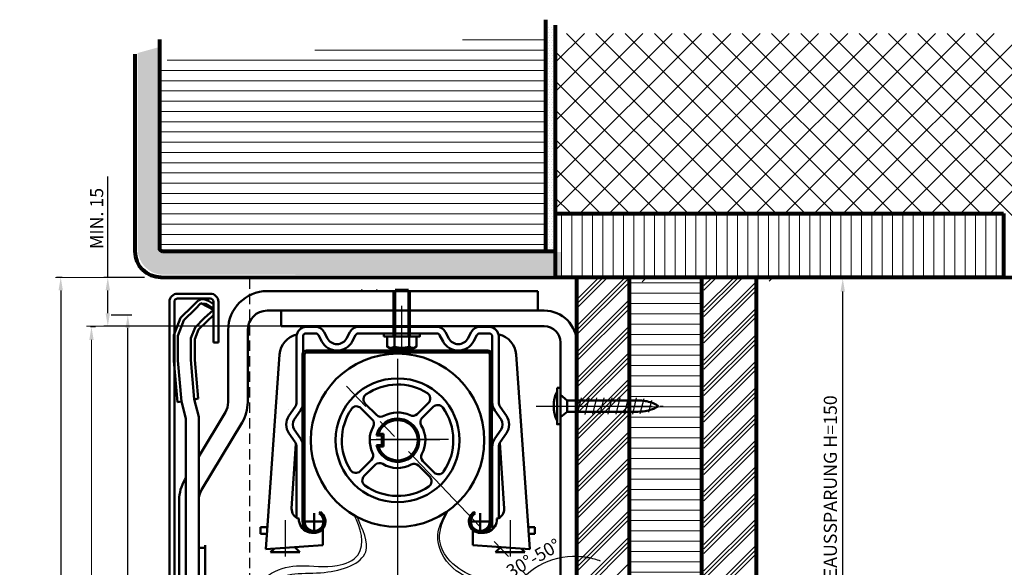
# Model space of a CAD drawing. Units: millimetres. Extents: x 69 to 563, y -17 to 360.
# Drawn here: x 69 to 371, y 192 to 360 of the extents above; entities that cross this region are included whole.
import ezdxf

# ---------------------------------------------------------------- set-up
doc = ezdxf.new("R2010")
doc.units = ezdxf.units.MM
doc.linetypes.add('MITTE', pattern=[50.8, 31.75, -6.35, 6.35, -6.35])
doc.linetypes.add('VERDECKT2', pattern=[4.7625, 3.175, -1.5875])
doc.layers.add('035-CONT', color=7, linetype='Continuous')
for name, color, linetype, lineweight in [('Mitt 0.25', 4, 'MITTE', 25), ('xLin 0.15', 1, 'Continuous', 15), ('xLin 0.25', 4, 'Continuous', 25), ('xLin 0.5', 6, 'Continuous', 50), ('xLin 0.8', 5, 'Continuous', 80), ('xMitte 0.25', 4, 'MITTE', 25), ('xUnsichtb 0.25', 4, 'VERDECKT2', 25)]:
    doc.layers.add(name, color=color, linetype=linetype, lineweight=lineweight)
doc.styles.add('NAG', font='SIMPLEX.SHX', dxfattribs={"height": 4})
doc.dimstyles.new('ISO-25', dxfattribs={"dimtxt": 3, "dimasz": 4, "dimexe": 1.25, "dimexo": 0.625, "dimgap": 0.9, "dimtad": 1, "dimtxsty": 'NAG', "dimcen": 2.5, "dimadec": 0, "dimazin": 0, "dimtfac": 1, "dimtmove": 0, "dimatfit": 3, "dimfxl": 0, "dimarcsym": 0})

# ---------------------------------------------------------------- blocks, each defined once
blk = doc.blocks.new('*D19')
at = {"color": 0, "linetype": 'ByBlock', "lineweight": -2}
for p, q in [((97.01, 269.54), (103.36, 269.54)), ((102.11, 64.02), (102.11, 265.54)), ((113.75, 60.02), (100.86, 60.02))]:
    blk.add_line(p, q, dxfattribs=at)
at = {"color": 0, "linetype": 'ByBlock'}
for points in [[(102.11, 269.54), (102.77, 265.54), (101.44, 265.54)], [(102.11, 60.02), (102.77, 64.02), (101.44, 64.02)]]:
    blk.add_solid(points, dxfattribs=at)
at = {"color": 0, "linetype": 'ByBlock', "insert": (99.42, 147.15), "char_height": 4, "attachment_point": 5, "rotation": 90, "style": 'NAG'}
blk.add_mtext('\\P P  PAKETHÖHE', dxfattribs=at)
blk = doc.blocks.new('*D21')
at = {"color": 0, "linetype": 'ByBlock', "lineweight": -2}
for p, q in [((240.05, 280.72), (322.71, 280.72)), ((321.46, 134.72), (321.46, 276.72)), ((240.05, 130.72), (322.71, 130.72))]:
    blk.add_line(p, q, dxfattribs=at)
at = {"color": 0, "linetype": 'ByBlock'}
for points in [[(321.46, 280.72), (322.13, 276.72), (320.79, 276.72)], [(321.46, 130.72), (322.13, 134.72), (320.79, 134.72)]]:
    blk.add_solid(points, dxfattribs=at)
at = {"color": 0, "linetype": 'ByBlock', "insert": (318.18, 205.72), "char_height": 4, "attachment_point": 5, "rotation": 90, "style": 'NAG'}
blk.add_mtext('GETRIEBEAUSSPARUNG H=150', dxfattribs=at)
blk = doc.blocks.new('*D12')
at = {"layer": 'xLin 0.15', "color": 0, "lineweight": -2}
for p, q in [((95.98, 281.06), (95.98, 312)), ((107.27, 281.06), (94.73, 281.06)), ((95.98, 270.05), (95.98, 277.06)), ((168.53, 266.05), (94.73, 266.05))]:
    blk.add_line(p, q, dxfattribs=at)
at = {"layer": 'xLin 0.15', "color": 0}
for points in [[(95.31, 277.06), (96.65, 277.06), (95.98, 281.06)], [(95.31, 270.05), (96.65, 270.05), (95.98, 266.05)]]:
    blk.add_solid(points, dxfattribs=at)
at = {"layer": 'xLin 0.15', "color": 0, "insert": (93.08, 298.53), "char_height": 4, "attachment_point": 5, "rotation": 90, "style": 'NAG'}
blk.add_mtext(' MIN. 15', dxfattribs=at)
blk = doc.blocks.new('*D14')
at = {"layer": 'xLin 0.15', "color": 0, "lineweight": -2}
for p, q in [((82, 281.06), (80.28, 281.06)), ((81.53, 277.06), (81.53, 60.53)), ((82, 56.53), (80.28, 56.53))]:
    blk.add_line(p, q, dxfattribs=at)
at = {"layer": 'xLin 0.15', "color": 0}
for points in [[(80.87, 277.06), (82.2, 277.06), (81.53, 281.06)], [(80.87, 60.53), (82.2, 60.53), (81.53, 56.53)]]:
    blk.add_solid(points, dxfattribs=at)
at = {"layer": 'xLin 0.15', "color": 0, "insert": (78.25, 146.76), "char_height": 4, "attachment_point": 5, "rotation": 90, "style": 'NAG'}
blk.add_mtext('hs HÖHE STURZ', dxfattribs=at)
blk = doc.blocks.new('*D22')
at = {"color": 0, "linetype": 'ByBlock', "lineweight": -2}
for start, end in [(79.8638, 143.1258), (69.6472, 79.8638), (143.1258, 153.3424)]:
    blk.add_arc((239.3, 172.73), 22.64, start, end, dxfattribs=at)
at = {"color": 0, "linetype": 'ByBlock'}
for points in [[(239.3, 195.37), (243.35, 195.68), (243.23, 194.35)], [(223.87, 189.29), (221.69, 185.87), (220.7, 186.76)]]:
    blk.add_solid(points, dxfattribs=at)
at = {"color": 0, "linetype": 'ByBlock', "insert": (226.81, 194.43), "char_height": 4, "attachment_point": 5, "rotation": 29.9213, "style": 'NAG'}
blk.add_mtext('30°-50°', dxfattribs=at)

msp = doc.modelspace()

# ---------------------------------------------------------------- hatches: boundary and pattern name
at = {"layer": 'xLin 0.15'}
h = msp.add_hatch(dxfattribs=at)
h.set_pattern_fill('DOTS', color=256, scale=0.5, style=0)
h.set_pattern_definition([(0, (-18.413, -30.35245), (0.396875, 0.79375), [0, -0.79375])])
h.paths.add_polyline_path([(233.378, 357.829), (230.378, 358.827), (230.378, 289.437), (233.378, 289.437)])
h = msp.add_hatch(dxfattribs=at)
h.set_pattern_fill('LINE', color=256, scale=0.99, style=0)
h.set_pattern_definition([(0, (22.1537, 1.9373), (0, 3.14325), [])])
h.paths.add_polyline_path([(195.303, 353.325), (130.953, 348.862), (130.953, 288.116), (195.303, 288.116)])
h.paths.add_polyline_path([(130.953, 348.862), (116.103, 347.832), (116.103, 288.116), (130.953, 288.116)])
h.paths.add_polyline_path([(116.103, 347.832), (111.8, 347.534), (111.8, 289.106, 0.4142136), (112.79, 288.116), (116.103, 288.116)])
h.paths.add_polyline_path([(230.428, 355.761), (195.303, 353.325), (195.303, 288.116), (230.428, 288.116)])
h = msp.add_hatch(dxfattribs=at)
h.set_pattern_fill('AR-CONC', color=256, scale=0.03, style=0)
h.set_pattern_definition([(50, (174.927, -57.8133), (5.46554, -0.478173), [0.5715, -6.2865]), (355, (174.927, -57.8133), (-1.057285, 5.7317), [0.4572, -5.0292]), (100.451, (175.3826, -57.853), (4.408275, 5.2535), [0.4857, -5.3427]), (46.1842, (174.927, -56.289), (8.13237, -1.26127), [0.85725, -9.42975]), (96.6356, (175.605, -56.394), (7.12213, 7.42277), [0.72855, -8.01405]), (351.184, (174.927, -56.289), (7.12214, 7.42275), [0.6858, -7.5438]), (21, (175.689, -56.6703), (4.548446, -3.067966), [0.5715, -6.2865]), (326, (175.689, -56.6703), (1.85406, 5.52564), [0.4572, -5.0292]), (71.4514, (176.068, -56.926), (6.402495, 2.457686), [0.4857, -5.3427]), (37.5, (174.9272, -57.8133), (0.092658, 2.536651), [0, -4.96824, 0, -5.1054, 0, -5.04825]), (7.5, (174.9272, -57.8133), (2.00459, 3.005417), [0, -2.91084, 0, -4.85394, 0, -1.92405]), (327.5, (173.2279, -57.8133), (4.067718, -0.171862), [0, -1.905, 0, -5.9436, 0, -7.8867]), (317.5, (172.466, -57.8133), (4.443875, 0.762795), [0, -2.4765, 0, -3.94716, 0, -5.6007])])
h.paths.add_polyline_path([(113.118, 288.843, -0.4142136), (112.118, 289.843), (112.118, 351.857), (105.118, 349.913), (105.118, 289.842, 0.4141846), (113.117, 281.842), (235.08, 281.83), (235.118, 288.843)])
h = msp.add_hatch(dxfattribs=at)
h.set_pattern_fill('LINE', color=256, style=0)
h.set_pattern_definition([(0, (-41.892, -31.73), (0, 3.175), [])])
h.paths.add_polyline_path([(255.899, 163.092), (277.848, 141.182), (277.899, 141.233), (277.899, 281.039), (255.899, 281.042)])
h.paths.add_polyline_path([(267.922, 138.559), (277.899, 138.559), (277.899, 141.132), (255.899, 163.092), (255.899, 150.703)])
h.paths.add_polyline_path([(255.899, 138.559), (267.922, 138.559), (255.899, 150.703)])

# ---------------------------------------------------------------- linework, layer by layer
at = {"layer": '035-CONT'}
for points, start_tangent in [([(219.505, 173.192), (216.788, 182.28), (201.99, 191.758), (197.249, 202.026), (199.821, 209.05)], (-0.0432485, 0.9990643)), ([(144.969, 183.918), (146.832, 187.24), (162.4, 190.5), (175.1, 196.85), (172.457, 207.545)], (-1, 0))]:
    msp.add_spline(points, degree=3, dxfattribs=dict(at, start_tangent=start_tangent))
for points, start_tangent, end_tangent in [([(222.539, 173.192), (219.28, 182.531), (207.748, 189.422), (200.269, 194.81), (197.762, 200.866), (200.383, 209.443)], (0.0140093, 0.9999019), (0.4467189, 0.8946744)), ([(141.423, 183.918), (146.179, 190.233), (155.014, 192.546), (166.372, 192.616), (172.753, 195.91), (171.572, 208.034)], (0, 1), (-0.5039126, 0.8637546))]:
    msp.add_spline(points, degree=3, dxfattribs=dict(at, start_tangent=start_tangent, end_tangent=end_tangent))
at = {"layer": 'Mitt 0.25'}
for p, q in [((184.899, 233.982), (184.899, 193.837)), ((176.452, 231.245), (197.827, 231.245)), ((176.452, 231.245), (197.827, 231.245)), ((150.409, 206.546), (150.409, 195.393)), ((219.409, 206.557), (219.409, 195.404))]:
    msp.add_line(p, q, dxfattribs=at)
at = {"layer": 'xLin 0.15'}
for p, q in [((233.378, 347.09), (242.197, 355.91)), ((233.378, 338.11), (251.177, 355.91)), ((233.378, 329.13), (260.157, 355.91)), ((233.378, 320.15), (269.138, 355.91)), ((233.378, 311.169), (278.118, 355.91)), ((233.378, 302.189), (287.098, 355.91)), ((291.599, 301.058), (236.748, 355.91)), ((241.227, 301.058), (296.079, 355.91)), ((300.579, 301.058), (245.728, 355.91)), ((250.208, 301.058), (305.059, 355.91)), ((309.56, 301.058), (254.708, 355.91)), ((259.188, 301.058), (314.039, 355.91)), ((318.54, 301.058), (263.689, 355.91)), ((268.168, 301.058), (323.019, 355.91)), ((327.52, 301.058), (272.669, 355.91)), ((277.148, 301.058), (332, 355.91)), ((336.5, 301.058), (281.649, 355.91)), ((286.129, 301.058), (340.98, 355.91)), ((345.481, 301.058), (290.629, 355.91)), ((295.109, 301.058), (349.96, 355.91)), ((354.461, 301.058), (299.61, 355.91)), ((304.089, 301.058), (358.94, 355.91)), ((363.441, 301.058), (308.59, 355.91)), ((313.069, 301.058), (367.921, 355.91)), ((392.45, 281.03), (317.57, 355.91)), ((322.05, 301.058), (376.901, 355.91)), ((401.431, 281.029), (326.55, 355.91)), ((331.03, 301.058), (385.881, 355.91)), ((410.412, 281.028), (335.531, 355.91)), ((340.01, 301.058), (394.861, 355.91)), ((419.393, 281.027), (344.511, 355.91)), ((348.99, 301.058), (403.842, 355.91)), ((428.374, 281.026), (353.491, 355.91)), ((357.971, 301.058), (412.822, 355.91)), ((437.356, 281.026), (362.471, 355.91)), ((366.951, 301.058), (421.802, 355.91)), ((282.619, 301.058), (233.378, 350.3)), ((273.639, 301.058), (233.378, 341.319)), ((264.658, 301.058), (233.378, 332.339)), ((255.678, 301.058), (233.378, 323.359)), ((246.698, 301.058), (233.378, 314.379)), ((237.718, 301.058), (233.378, 305.398)), ((235.157, 281.045), (235.157, 300.684)), ((238.332, 281.044), (238.332, 300.684)), ((241.507, 281.044), (241.507, 300.684)), ((244.682, 281.043), (244.682, 300.684)), ((247.857, 281.042), (247.857, 300.684)), ((251.032, 281.041), (251.032, 300.684)), ((254.207, 281.041), (254.207, 300.684)), ((257.382, 281.04), (257.382, 300.684)), ((260.557, 281.039), (260.557, 300.684)), ((263.732, 281.038), (263.732, 300.684)), ((266.907, 281.038), (266.907, 300.684)), ((270.082, 281.037), (270.082, 300.684)), ((273.257, 281.036), (273.257, 300.684)), ((276.432, 281.035), (276.432, 300.684)), ((279.607, 281.035), (279.607, 300.684)), ((282.782, 281.034), (282.782, 300.684)), ((285.957, 281.033), (285.957, 300.684)), ((289.132, 281.032), (289.132, 300.684)), ((292.307, 281.032), (292.307, 300.684)), ((295.482, 281.031), (295.482, 300.684)), ((298.657, 281.03), (298.657, 300.684)), ((301.832, 281.03), (301.832, 300.684)), ((305.007, 281.029), (305.007, 300.684)), ((308.182, 281.028), (308.182, 300.684)), ((311.357, 281.027), (311.357, 300.684)), ((314.532, 281.027), (314.532, 300.684)), ((317.707, 281.026), (317.707, 300.684)), ((320.882, 281.025), (320.882, 300.684)), ((324.057, 281.024), (324.057, 300.684)), ((327.232, 281.024), (327.232, 300.684)), ((330.407, 281.023), (330.407, 300.684)), ((333.582, 281.022), (333.582, 300.684)), ((336.757, 281.021), (336.757, 300.684)), ((339.932, 281.021), (339.932, 300.684)), ((343.107, 281.02), (343.107, 300.684)), ((346.282, 281.019), (346.282, 300.684)), ((349.457, 281.018), (349.457, 300.684)), ((352.632, 281.018), (352.632, 300.684)), ((355.807, 281.017), (355.807, 300.684)), ((358.982, 281.016), (358.982, 300.684)), ((362.157, 281.015), (362.157, 300.684)), ((365.332, 281.015), (365.332, 300.684)), ((368.507, 281.014), (368.507, 300.684)), ((107.273, 281.058), (79.95, 281.058)), ((239.899, 266.225), (254.715, 281.042)), ((239.899, 271.613), (249.328, 281.042)), ((239.899, 272.96), (247.981, 281.042)), ((239.899, 274.307), (246.634, 281.042)), ((259.899, 279.695), (261.246, 281.043)), ((239.899, 264.878), (255.899, 280.878)), ((239.899, 263.531), (255.899, 279.531)), ((259.773, 280.555), (259.774, 280.556)), ((278.894, 278.521), (281.302, 280.929)), ((278.894, 269.091), (290.73, 280.928)), ((278.894, 270.438), (289.383, 280.928)), ((278.894, 271.786), (288.037, 280.928)), ((278.894, 277.174), (282.649, 280.928)), ((278.894, 263.703), (294.894, 279.703)), ((278.894, 262.356), (294.894, 278.356)), ((298.894, 279.868), (299.955, 280.929)), ((278.894, 261.009), (294.894, 277.009)), ((239.899, 258.143), (255.899, 274.143)), ((239.899, 256.796), (255.899, 272.796)), ((239.899, 255.449), (255.899, 271.449)), ((278.894, 255.621), (294.894, 271.621)), ((278.894, 254.274), (294.894, 270.274)), ((278.894, 252.927), (294.894, 268.927)), ((102.612, 266.045), (89.44, 266.045)), ((90.7, 265.882), (92.225, 265.882)), ((239.899, 250.061), (255.899, 266.061)), ((239.899, 248.714), (255.899, 264.714)), ((239.899, 247.367), (255.899, 263.367)), ((278.894, 247.539), (294.894, 263.539)), ((90.975, 261.882), (90.975, -11.115)), ((278.894, 246.192), (294.894, 262.192)), ((278.894, 244.845), (294.894, 260.845)), ((239.899, 241.978), (255.899, 257.978)), ((240.826, 241.559), (255.899, 256.631)), ((242.173, 241.559), (255.899, 255.284)), ((278.894, 239.457), (294.894, 255.457)), ((278.894, 238.11), (294.894, 254.11)), ((278.894, 236.763), (294.894, 252.763)), ((247.561, 241.559), (255.899, 249.896)), ((248.909, 241.559), (255.899, 248.549)), ((250.256, 241.559), (255.899, 247.202)), ((278.894, 231.374), (294.894, 247.374)), ((278.894, 230.027), (294.894, 246.027)), ((255.644, 241.559), (255.899, 241.814)), ((278.894, 228.68), (294.894, 244.68)), ((239.899, 225.814), (255.644, 241.559)), ((239.899, 231.202), (250.256, 241.559)), ((239.899, 239.284), (242.173, 241.559)), ((239.899, 232.549), (248.909, 241.559)), ((239.899, 233.896), (247.561, 241.559)), ((239.899, 240.631), (240.826, 241.559)), ((239.899, 224.467), (255.899, 240.467)), ((239.899, 223.12), (255.899, 239.12)), ((278.894, 223.292), (294.894, 239.292)), ((278.894, 221.945), (294.894, 237.945)), ((278.894, 220.598), (294.894, 236.598)), ((239.899, 217.732), (255.899, 233.732)), ((239.899, 216.385), (255.899, 232.385)), ((239.899, 215.038), (255.899, 231.038)), ((278.894, 215.21), (294.894, 231.21)), ((278.894, 213.863), (294.894, 229.863)), ((278.894, 212.516), (294.894, 228.516)), ((239.899, 209.649), (255.899, 225.649)), ((239.899, 208.302), (255.899, 224.302)), ((239.899, 206.955), (255.899, 222.955)), ((278.894, 207.128), (294.894, 223.128)), ((278.894, 205.781), (294.894, 221.781)), ((239.899, 201.567), (255.899, 217.567)), ((278.894, 204.434), (294.894, 220.434)), ((239.899, 200.22), (255.899, 216.22)), ((239.899, 198.873), (255.899, 214.873)), ((278.894, 199.045), (294.894, 215.045)), ((278.894, 197.698), (294.894, 213.698)), ((278.894, 196.351), (294.894, 212.351)), ((239.899, 193.485), (255.899, 209.485)), ((239.899, 192.138), (255.899, 208.138)), ((239.899, 190.791), (255.899, 206.791)), ((278.894, 190.963), (294.894, 206.963)), ((278.894, 189.616), (294.894, 205.616)), ((278.894, 188.269), (294.894, 204.269)), ((239.899, 185.403), (255.899, 201.403)), ((239.899, 184.056), (255.899, 200.056)), ((239.899, 182.709), (255.899, 198.709)), ((278.894, 182.881), (294.894, 198.881)), ((278.894, 181.534), (294.894, 197.534)), ((278.894, 180.187), (294.894, 196.187)), ((241.637, 179.059), (255.899, 193.321))]:
    msp.add_line(p, q, dxfattribs=at)
msp.add_solid([(90.308, 261.882), (91.642, 261.882), (90.975, 265.882)], dxfattribs=at)
at = {"layer": 'xLin 0.25'}
for p, q in [((241.235, 244.059), (240.016, 239.059)), ((243.569, 243.969), (242.35, 238.969)), ((245.871, 244.059), (244.652, 239.059)), ((248.171, 244.059), (246.952, 239.059)), ((250.641, 244.059), (249.422, 239.059)), ((253.069, 244.059), (251.85, 239.059)), ((255.623, 244.059), (254.404, 239.059)), ((258.132, 244.059), (256.913, 239.059)), ((260.388, 243.755), (259.258, 239.121)), ((262.774, 243.251), (261.904, 239.681))]:
    msp.add_line(p, q, dxfattribs=at)
at = {"layer": 'xLin 0.5'}
for p, q in [((127.399, 276.057), (117.399, 276.057)), ((227.899, 276.845), (144.899, 276.845)), ((173.683, 276.845), (174.1, 277.262)), ((178.266, 277.262), (178.683, 276.845)), ((183.683, 262.871), (183.683, 276.845)), ((184.1, 277.262), (188.266, 277.262)), ((184.1, 262.871), (184.1, 276.845)), ((188.683, 276.845), (188.683, 262.871)), ((227.899, 276.845), (227.899, 270.845)), ((114.899, 273.557), (114.899, 59.03)), ((116.399, 273.557), (116.399, 59.03)), ((117.399, 274.557), (127.399, 274.557)), ((118.315, 268.588), (121.917, 272.188)), ((121.917, 272.188), (123.715, 273.985)), ((128.399, 273.557), (128.399, 261.057)), ((129.899, 261.057), (129.899, 273.557)), ((126.425, 267.645), (128.399, 269.472)), ((227.899, 270.845), (144.899, 270.845)), ((229.899, 270.845), (149.16, 270.845)), ((116.289, 263.329), (118.315, 268.588)), ((123.799, 265.021), (126.425, 267.645)), ((229.899, 266.045), (149.16, 266.045)), ((158.909, 265.871), (156.903, 265.871)), ((159.709, 265.871), (158.909, 265.871)), ((172.909, 265.871), (184.909, 265.871)), ((196.909, 265.871), (184.909, 265.871)), ((210.109, 265.871), (210.909, 265.871)), ((212.916, 265.871), (210.909, 265.871)), ((116.289, 255.478), (116.289, 263.329)), ((122.689, 262.139), (123.799, 265.021)), ((132.899, 264.845), (132.899, 242.721)), ((138.899, 242.721), (138.899, 264.845)), ((153.903, 262.871), (153.912, 242.771)), ((155.878, 262.871), (155.929, 242.771)), ((158.709, 263.871), (156.878, 263.871)), ((159.709, 263.871), (158.709, 263.871)), ((160.593, 263.339), (161.626, 261.389)), ((162.36, 264.276), (163.394, 262.326)), ((170.259, 264.276), (169.225, 262.326)), ((172.026, 263.339), (170.992, 261.389)), ((172.909, 263.871), (184.909, 263.871)), ((188.683, 262.871), (183.683, 262.871)), ((196.909, 263.871), (184.909, 263.871)), ((188.475, 262.871), (188.475, 259.819)), ((197.793, 263.339), (198.826, 261.389)), ((199.56, 264.276), (200.594, 262.326)), ((207.459, 264.276), (206.425, 262.326)), ((209.226, 263.339), (208.192, 261.389)), ((210.109, 263.871), (211.109, 263.871)), ((212.941, 263.871), (211.109, 263.871)), ((213.941, 262.871), (213.89, 242.771)), ((215.916, 262.871), (215.907, 242.771)), ((122.689, 255.75), (122.689, 262.139)), ((128.399, 261.057), (129.899, 261.057)), ((234.899, 161.059), (234.899, 261.045)), ((239.899, 161.059), (239.899, 260.845)), ((148.7, 257.368), (144.484, 197.59)), ((155.761, 206.131), (155.761, 257.431)), ((156.361, 206.131), (156.361, 257.431)), ((156.961, 258.631), (212.561, 258.631)), ((156.961, 258.031), (212.561, 258.031)), ((213.161, 257.431), (213.161, 206.131)), ((213.761, 257.431), (213.761, 206.131)), ((221.271, 257.368), (225.488, 197.59)), ((117.368, 242.779), (116.289, 255.478)), ((123.7, 243.855), (122.689, 255.75)), ((234.899, 244.959), (236.865, 243.309)), ((178.426, 238.83), (174.979, 242.277)), ((194.379, 242.55), (190.897, 239.069)), ((236.865, 243.309), (258.102, 243.309)), ((236.865, 243.309), (236.865, 239.809)), ((132.044, 239.634), (123.899, 226.059)), ((151.309, 240.571), (151.309, 240.571)), ((153.446, 241.29), (151.546, 238.548)), ((155.09, 240.151), (153.19, 237.409)), ((177.092, 237.476), (173.642, 240.926)), ((195.847, 241.331), (192.426, 237.91)), ((214.728, 240.151), (216.629, 237.409)), ((216.372, 241.29), (218.273, 238.548)), ((218.509, 240.571), (218.509, 240.571)), ((236.865, 239.809), (234.899, 238.159)), ((236.865, 239.809), (258.102, 239.809)), ((137.189, 236.547), (124.754, 215.822)), ((151.546, 233.194), (153.446, 230.452)), ((153.19, 234.333), (155.09, 231.591)), ((179.038, 233.045), (180.527, 233.045)), ((180.527, 233.045), (180.527, 230.937)), ((216.629, 234.333), (214.728, 231.591)), ((218.273, 233.194), (216.372, 230.452)), ((153.72, 229.946), (152.39, 210.09)), ((178.402, 229.588), (180.052, 229.588)), ((178.41, 232.57), (180.052, 232.57)), ((180.052, 232.57), (180.052, 230.937)), ((180.052, 229.588), (180.052, 231.221)), ((180.527, 229.113), (180.527, 231.221)), ((216.233, 230.228), (217.582, 210.09)), ((153.909, 228.971), (153.909, 207.277)), ((155.909, 228.971), (155.909, 205.371)), ((179.027, 229.113), (180.527, 229.113)), ((213.909, 228.971), (213.909, 205.371)), ((215.909, 228.971), (215.909, 207.196)), ((176.88, 225.051), (173.399, 221.57)), ((196.101, 221.155), (192.654, 224.601)), ((178.039, 223.523), (174.618, 220.102)), ((194.75, 219.818), (191.3, 223.268)), ((119.899, 219.392), (119.609, 218.909)), ((119.899, 219.392), (119.609, 218.909)), ((117.899, 213.5), (117.899, 118.823)), ((123.899, 213.5), (123.899, 118.823)), ((159.261, 203.631), (159.261, 208.631)), ((161.208, 209.039), (160.874, 208.541)), ((208.313, 209.039), (208.647, 208.541)), ((210.261, 203.631), (210.261, 208.631)), ((156.761, 206.131), (161.761, 206.131)), ((207.761, 206.131), (212.761, 206.131)), ((144.961, 204.361), (142.809, 204.358)), ((144.961, 204.361), (142.809, 204.358)), ((142.809, 204.358), (142.817, 202.358)), ((142.809, 204.358), (142.817, 202.358)), ((161.984, 198.89), (161.984, 203.91)), ((207.988, 198.89), (207.988, 203.91)), ((225.011, 204.361), (227.009, 204.358)), ((225.011, 204.361), (227.009, 204.358)), ((227.009, 204.358), (227.001, 202.358)), ((227.009, 204.358), (227.001, 202.358)), ((144.82, 202.361), (142.817, 202.358)), ((142.817, 202.358), (144.82, 202.361)), ((227.001, 202.358), (225.152, 202.36)), ((225.152, 202.36), (227.001, 202.358)), ((123.899, 198.823), (123.899, 118.823)), ((125.899, 198.059), (123.899, 198.059)), ((125.899, 118.823), (125.899, 198.823)), ((144.484, 197.59), (161.984, 198.89)), ((146.993, 197.776), (145.909, 196.693)), ((145.909, 196.693), (154.909, 196.675)), ((153.337, 198.247), (154.909, 196.675)), ((225.488, 197.59), (207.988, 198.89)), ((216.482, 198.259), (214.909, 196.686)), ((223.909, 196.704), (214.909, 196.686)), ((222.826, 197.788), (223.909, 196.704))]:
    msp.add_line(p, q, dxfattribs=at)
for points in [[(173.683, 276.845), (178.683, 276.845)], [(188.266, 262.871), (188.266, 276.845)], [(119.899, 237.764), (118.556, 242.98), (117.489, 255.529), (117.489, 263.106), (119.343, 267.919), (122.765, 271.339), (124.564, 273.136)], [(128.399, 272.848), (126.875, 273.848), (125.415, 274.381), (124.418, 274.23), (123.804, 273.999)], [(128.379, 271.09), (124.564, 273.136)], [(128.406, 271.081), (128.103, 271.695), (127.026, 272.309), (125.949, 272.922), (124.649, 273.074)], [(123.899, 238.271), (122.513, 243.653), (121.489, 255.699), (121.489, 262.362), (122.771, 265.69), (125.593, 268.51), (128.379, 271.09)], [(149.16, 266.045), (149.16, 270.845)], [(183.891, 262.871), (183.891, 259.819)], [(117.368, 242.779), (118.587, 242.941)], [(123.7, 243.855), (122.531, 243.6)], [(119.899, 118.823), (119.899, 237.764)], [(123.899, 118.823), (123.899, 238.271)]]:
    msp.add_lwpolyline(points, dxfattribs=at)
for points in [[(180.683, 262.871), (191.683, 262.871), (191.683, 263.871), (180.683, 263.871)], [(181.683, 262.871), (181.683, 259.819), (182.458, 259.371), (189.908, 259.371), (190.683, 259.819), (190.683, 262.871)], [(233.799, 247.159), (234.899, 247.159), (234.899, 235.959), (233.799, 235.959)]]:
    msp.add_lwpolyline(points, close=True, dxfattribs=at)
for radius in [26.6, 19]:
    msp.add_circle((184.886, 231.062), radius, dxfattribs=at)
for centre, radius, start, end in [((117.399, 273.557), 2.5, 90, 180), ((127.399, 273.557), 2.5, 0, 90), ((144.899, 264.845), 12, 90, 180), ((117.399, 273.557), 1, 90, 180), ((127.399, 273.557), 1, 0, 90), ((144.899, 264.845), 6, 90, 180), ((229.899, 260.845), 10, 0, 90), ((156.903, 262.871), 3, 90, 180), ((159.709, 262.871), 3, 27.92034, 90), ((172.909, 262.871), 3, 90, 152.07966), ((196.909, 262.871), 3, 27.92034, 90), ((210.109, 262.871), 3, 90, 152.07966), ((212.916, 262.871), 3, 0, 90), ((229.899, 261.045), 5, 0, 90), ((155.484, 256.89), 6.8, 102.77018, 175.96496), ((156.878, 262.871), 1, 90, 180), ((159.709, 262.871), 1, 27.92034, 90), ((172.909, 262.871), 1, 90, 152.07966), ((196.909, 262.871), 1, 27.92034, 90), ((210.109, 262.871), 1, 90, 152.07966), ((212.941, 262.871), 1, 0, 90), ((214.488, 256.89), 6.8, 4.03504, 77.22982), ((166.309, 263.871), 5.3, 207.92034, 332.07966), ((166.309, 263.871), 3.3, 207.92034, 332.07966), ((182.56, 261.564), 2.195, 267.33689, 307.33689), ((186.183, 266.115), 6.7, 250, 290), ((189.806, 261.564), 2.195, 232.66311, 272.66311), ((203.509, 263.871), 5.3, 207.92034, 332.07966), ((203.509, 263.871), 3.3, 207.92034, 332.07966), ((156.961, 257.431), 1.2, 90, 180), ((156.961, 257.431), 0.6, 90, 180), ((212.561, 257.431), 1.2, 0, 90), ((212.561, 257.431), 0.6, 0, 90), ((184.886, 231.062), 17.1, 57.58096, 124.29255), ((176.322, 243.62), 1.9, 124.29255, 225), ((193.035, 243.893), 1.9, 315, 57.58096), ((243.424, 241.559), 10.625, 154.94238, 205.05762), ((126.899, 242.721), 6, 329.03624, 360), ((126.899, 242.721), 12, 329.03624, 360), ((151.309, 242.771), 2.6, 325.27973, 360), ((151.309, 242.771), 4.6, 325.27973, 360), ((197.19, 239.987), 1.9, 35.95668, 135), ((218.509, 242.771), 4.6, 180, 214.72027), ((218.509, 242.771), 2.6, 180, 214.72027), ((184.886, 231.062), 17.1, 145.90643, 212.41904), ((172.299, 239.583), 1.9, 45, 145.90643), ((179.769, 240.174), 1.9, 225, 299.32107), ((184.886, 231.062), 8.55, 63.47117, 119.32107), ((189.554, 240.412), 1.9, 243.47117, 315), ((184.886, 231.062), 17.1, 325.70745, 35.95668), ((155.409, 235.871), 4.7, 145.27973, 214.72027), ((155.409, 235.871), 2.7, 145.27973, 214.72027), ((175.749, 236.133), 1.9, 330.97442, 45), ((184.886, 231.062), 6.65, 192.81326, 166.89825), ((184.886, 231.062), 6.175, 198.4065, 161.27409), ((193.769, 236.566), 1.9, 135, 211.78374), ((214.409, 235.871), 2.7, 325.27973, 34.72027), ((214.409, 235.871), 4.7, 325.27973, 34.72027), ((184.886, 231.062), 8.55, 150.97442, 206.52883), ((184.886, 231.062), 8.55, 330.67893, 31.78374), ((151.309, 228.971), 2.6, 0, 34.72027), ((151.309, 228.971), 4.6, 0, 34.72027), ((218.509, 228.971), 4.6, 145.27973, 180), ((218.509, 228.971), 2.6, 145.27973, 180), ((175.537, 226.395), 1.9, 315, 26.52883), ((193.998, 225.945), 1.9, 150.67893, 225), ((179.382, 222.179), 1.9, 58.21626, 135), ((184.886, 231.062), 8.55, 238.21626, 299.02558), ((189.957, 221.925), 1.9, 45, 119.02558), ((172.055, 222.913), 1.9, 212.41904, 315), ((197.444, 222.498), 1.9, 225, 325.70745), ((129.899, 212.735), 12, 149.03624, 180), ((175.961, 218.759), 1.9, 135, 234.04332), ((193.407, 218.475), 1.9, 304.09357, 45), ((129.899, 212.735), 6, 149.03624, 180), ((184.886, 231.062), 17.1, 234.04332, 304.09357), ((155.384, 209.89), 3, 176.16996, 254.561), ((159.261, 206.131), 3.5, 180, 56.19429), ((159.261, 206.131), 2.9, 180, 56.19429), ((210.261, 206.131), 3.5, 123.80571, 360), ((210.261, 206.131), 2.9, 123.80571, 360), ((214.588, 209.89), 3, 285.439, 3.83004), ((158.884, 206.89), 4.3, 178.55737, 316.13134), ((211.088, 206.89), 4.3, 223.86866, 1.44263), ((152.909, 205.371), 3, 334.6877, 360), ((216.909, 205.371), 3, 180, 207.66854)]:
    msp.add_arc(centre, radius, start, end, dxfattribs=at)
at = {"layer": 'xLin 0.5', "start_tangent": (1, 0)}
for points, end_tangent in [([(258.102, 243.309), (262.408, 242.749), (264.899, 241.559)], (0.7954858, -0.6059722)), ([(258.102, 239.809), (262.408, 240.369), (264.899, 241.559)], (0.7954858, 0.6059722))]:
    msp.add_spline(points, degree=3, dxfattribs=dict(at, end_tangent=end_tangent))
at = {"layer": 'xLin 0.8'}
for p, q in [((230.378, 289.069), (230.378, 360.157)), ((233.378, 289.069), (233.378, 358.43)), ((111.8, 354.091), (111.8, 290.128)), ((104.288, 349.618), (104.288, 289.117)), ((233.386, 281.046), (233.386, 300.884)), ((233.386, 300.684), (370.761, 300.684)), ((370.761, 300.684), (370.761, 281.013)), ((112.8, 289.128), (233.386, 289.069)), ((112.287, 281.117), (563.384, 281.013)), ((370.761, 281.013), (233.386, 281.046)), ((239.899, 138.559), (239.899, 281.043)), ((255.899, 281.042), (255.899, 138.559)), ((278.257, 138.661), (278.257, 281.128)), ((294.894, 281.081), (294.894, 138.614))]:
    msp.add_line(p, q, dxfattribs=at)
for centre, radius, end in [((112.8, 290.128), 1, 270), ((112.288, 289.117), 8, 269.99433)]:
    msp.add_arc(centre, radius, 180, end, dxfattribs=at)
at = {"layer": 'xMitte 0.25'}
for p, q in [((350.066, 57.188), (169.183, 247.686)), ((227.399, 241.559), (266.399, 241.559)), ((231.225, 241.559), (266.61, 241.559)), ((200.5, 231.245), (178.275, 231.245))]:
    msp.add_line(p, q, dxfattribs=at)
for points in [[(186.183, 259.67), (186.183, 272.334)], [(184.899, 256.076), (184.899, 20.675)]]:
    msp.add_lwpolyline(points, dxfattribs=at)
at = {"layer": 'xUnsichtb 0.25'}
msp.add_lwpolyline([(239.429, 280.724), (139.429, 280.724), (139.429, 130.724), (239.429, 130.724), (239.429, 280.724)], dxfattribs=at)

# ---------------------------------------------------------------- dimensions: what is measured, and where the dimension line sits
at = {"layer": 'xLin 0.15'}
dim = msp.add_linear_dim(base=(95.979, 281.058), p1=(169.16, 266.045), p2=(107.898, 281.058), angle=90, text=' MIN. 15', dimstyle='ISO-25', dxfattribs=at)
dim.commit()
dim.dimension.update_dxf_attribs({"geometry": '*D12', "text_midpoint": (93.079, 298.53)})
dim = msp.add_linear_dim(base=(81.534, 56.53), p1=(82.63, 281.058), p2=(82.63, 56.53), angle=90, text='hs HÖHE STURZ', dimstyle='ISO-25', dxfattribs=at)
dim.commit()
dim.dimension.update_dxf_attribs({"geometry": '*D14', "text_midpoint": (81.534, 146.76), "dimtype": 128})
dim = msp.add_angular_dim_2l(base=(233.7, 194.662), line1=((239.304, 130.237), (239.304, 280.237)), line2=((333.023, 72.188), (182.581, 233.576)), text='30°-50°', dimstyle='ISO-25', dxfattribs=at)
dim.commit()
dim.dimension.update_dxf_attribs({"geometry": '*D22', "text_midpoint": (226.813, 194.429), "dimtype": 130})
dim = msp.add_linear_dim(base=(321.46, 280.724), p1=(239.429, 130.724), p2=(239.429, 280.724), angle=90, text='GETRIEBEAUSSPARUNG H=150', dimstyle='ISO-25', dxfattribs=at)
dim.commit()
dim.dimension.update_dxf_attribs({"geometry": '*D21', "text_midpoint": (318.179, 205.724), "text_rotation": 90})
dim = msp.add_linear_dim(base=(102.108, 269.537), p1=(114.376, 60.022), p2=(96.388, 269.537), angle=90, text='\\P P  PAKETHÖHE', dimstyle='ISO-25', dxfattribs=at)
dim.commit()
dim.dimension.update_dxf_attribs({"geometry": '*D19', "text_midpoint": (99.423, 147.147), "dimtype": 128, "text_rotation": 90})

doc.saveas('drawing.dxf')
